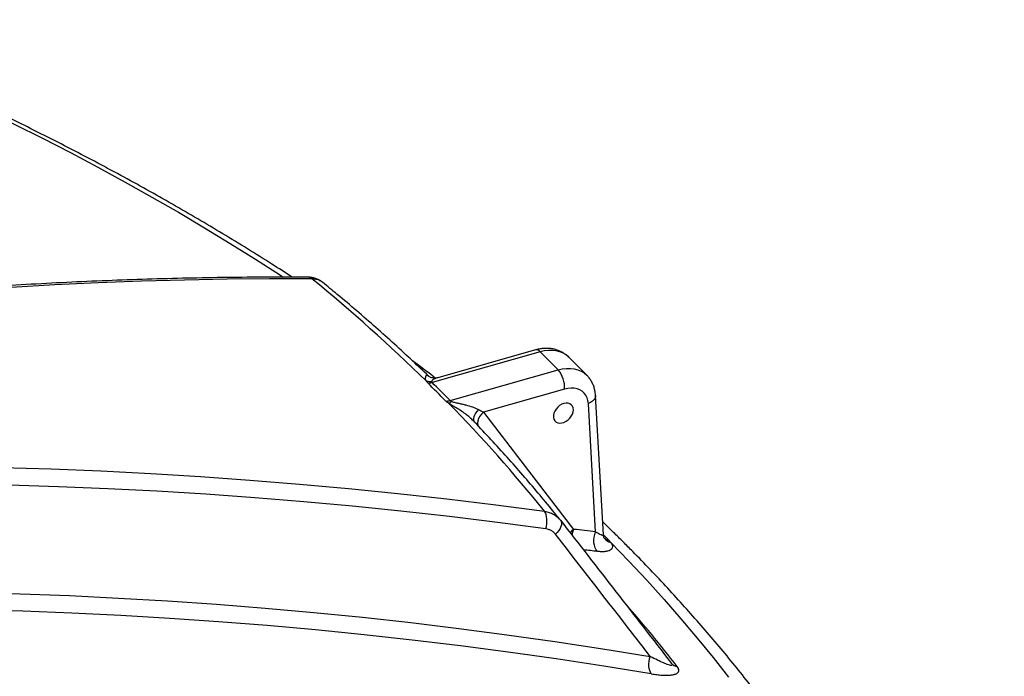
# Model space of a CAD drawing. Units: millimetres. Extents: x 0 to 420, y -6 to 302.
# Drawn here: x 320 to 334, y 134 to 144 of the extents above; entities that cross this region are included whole.
import ezdxf

# ---------------------------------------------------------------- set-up
doc = ezdxf.new("R2010")
doc.units = ezdxf.units.MM

msp = doc.modelspace()

# ---------------------------------------------------------------- linework, layer by layer
at = {"color": 7, "linetype": 'Continuous', "lineweight": 25}
for p, q in [((327.4043753, 138.9725779), (325.9093413, 138.5481616)), ((327.3406919, 138.9988698), (325.9872851, 138.6146592)), ((327.6543753, 138.722605), (327.4043753, 138.9725779)), ((328.0514219, 138.6485751), (327.8014219, 138.898548)), ((326.1593413, 138.2981887), (327.6543753, 138.722605)), ((327.7453105, 138.4565102), (326.6203314, 138.1371466)), ((328.2820172, 136.4394153), (328.1727962, 138.3679896)), ((328.1737076, 136.4804945), (328.0731162, 138.256692)), ((326.6203314, 138.1371466), (327.8686867, 136.5148818)), ((326.4735906, 138.0226879), (326.4695266, 138.0269838))]:
    msp.add_line(p, q, dxfattribs=at)
at = {"color": 8, "linetype": 'Continuous', "lineweight": 25}
msp.add_line((328.2819989, 136.4397393), (328.3530394, 136.3684677), dxfattribs=at)
at = {"color": 8, "linetype": 'Continuous', "lineweight": 25, "flags": 128}
for points in [[(316.9892796, 143.5197495), (317.266778, 143.4082764), (317.6881483, 143.2348722), (318.1053488, 143.0581396), (318.5183004, 142.8781123), (318.9269251, 142.6948241), (319.3311456, 142.5083098), (319.7308856, 142.3186046), (320.1260694, 142.1257443), (320.5166223, 141.9297655), (320.9024706, 141.7307052), (321.2835411, 141.528601), (321.659762, 141.3234912), (322.0310621, 141.1154145), (322.397371, 140.9044102), (322.7586198, 140.6905182), (323.1147399, 140.4737791), (323.4656641, 140.2542337), (323.811326, 140.0319236), (323.8497896, 140.0068022)], [(327.8014219, 138.898548), (327.801218, 138.8987517), (327.7647274, 138.9297836), (327.7233131, 138.9550282), (327.6775013, 138.9741648), (327.627874, 138.9869502), (327.5750618, 138.993222), (327.5197354, 138.9929006), (327.462598, 138.9859899), (327.4043753, 138.9725779)], [(327.6543753, 138.722605), (327.712598, 138.736017), (327.7697354, 138.7429277), (327.8250618, 138.7432491), (327.877874, 138.7369773), (327.9275013, 138.7241918), (327.9733131, 138.7050553), (328.0147274, 138.6798107), (328.0508109, 138.6491842)], [(328.1727927, 138.3680522), (328.1724906, 138.3561706), (328.1661335, 138.3327862), (328.1523589, 138.31032), (328.131696, 138.2896355), (328.1049391, 138.2715276), (328.0731162, 138.256692)], [(326.5509503, 138.1727439), (326.5288743, 138.1477641), (326.510421, 138.1221733), (326.496147, 138.0967432), (326.4864825, 138.0722405), (326.4817189, 138.0494041), (326.4819999, 138.0289224), (326.487317, 138.011413), (326.4932634, 138.0020543)], [(326.6203314, 138.1371466), (326.5932435, 138.1098346), (326.5709419, 138.0797856), (326.5542663, 138.0481311), (326.5438448, 138.0160634), (326.5400698, 137.9847901), (326.5430836, 137.955489), (326.5468543, 137.9426288)], [(327.8686867, 136.5148818), (327.8415888, 136.4875585), (327.8235504, 136.4640207)], [(319.5272792, 135.643521), (320.2100207, 135.6237107), (320.8912882, 135.5971687), (321.5710238, 135.5638971), (322.24917, 135.523899), (322.9256694, 135.4771775), (323.6004648, 135.4237367), (324.2734988, 135.3635812), (324.9447146, 135.2967159), (325.6140554, 135.2231466), (326.2814643, 135.1428794), (326.9468849, 135.0559213), (327.6102609, 134.9622795), (328.271536, 134.861962), (328.9306542, 134.7549773)], [(328.9442257, 134.5147268), (328.2866253, 134.6214651), (327.6268729, 134.7215516), (326.9650246, 134.8149778), (326.3011362, 134.9017357), (325.6352642, 134.981818), (324.9674648, 135.0552179), (324.2977946, 135.1219292), (323.6263104, 135.1819462), (322.953069, 135.2352639), (322.2781274, 135.2818778), (321.6015427, 135.3217839), (320.9233724, 135.3549788), (320.2436738, 135.3814597), (319.5625044, 135.4012243)]]:
    msp.add_lwpolyline(points, dxfattribs=at)
at = {"color": 7, "linetype": 'Continuous', "lineweight": 25, "flags": 128}
for points in [[(324.2471463, 139.9823417), (323.6613603, 139.9825533), (323.0725348, 139.9770528), (322.480719, 139.9658404), (321.8859625, 139.9489173), (321.2883149, 139.9262848), (320.6878261, 139.8979448), (320.0845464, 139.8638996)], [(328.0731162, 138.256692), (328.0676391, 138.298058), (328.0561231, 138.3363419), (328.0387727, 138.3708648), (328.0158955, 138.4010144), (327.9878973, 138.4262557), (327.9552748, 138.4461412), (327.9186065, 138.4603182), (327.8785428, 138.4685351), (327.8357944, 138.4706462), (327.7911195, 138.466614), (327.7453105, 138.4565102)], [(327.8657448, 138.1704819), (327.8625053, 138.1974873), (327.8529381, 138.2210705), (327.8374907, 138.2401288), (327.8168853, 138.253771), (327.7920854, 138.2613592), (327.7642506, 138.2625386), (327.7346825, 138.2572541), (327.7047636, 138.2457528), (327.6758929, 138.2285724), (327.6494204, 138.2065163), (327.6265839, 138.1806158), (327.6084512, 138.152082), (327.5958701, 138.1222491), (327.589429, 138.092512), (327.589429, 138.0642612), (327.5958701, 138.0388178), (327.6084512, 138.0173713), (327.6265839, 138.0009247), (327.6494204, 137.9902469), (327.6758929, 137.9858372), (327.7047636, 137.9879019), (327.7346825, 137.9963443), (327.7642506, 138.0107697), (327.7920854, 138.0305036), (327.8168853, 138.0546233), (327.8374907, 138.082001), (327.8529381, 138.1113564), (327.8625053, 138.141317), (327.8657448, 138.1704819)], [(319.9430862, 137.3724244), (320.6352896, 137.350999), (321.3259965, 137.3227913), (322.0151494, 137.2878038), (322.7026905, 137.2460392), (323.3885623, 137.1975012), (324.0727077, 137.1421937), (324.7550693, 137.0801213), (325.4355903, 137.0112894), (326.1142136, 136.9357035), (326.7908826, 136.8533701), (327.4655407, 136.764296)], [(327.4841016, 136.5225609), (326.8177247, 136.6105764), (326.149381, 136.6920005), (325.4791252, 136.7668268), (324.8070121, 136.835049), (324.1330969, 136.8966617), (323.4574347, 136.9516596), (322.7800809, 137.0000384), (322.1010909, 137.041794), (321.4205204, 137.0769231), (320.7384251, 137.1054228), (320.0548609, 137.1272907)], [(327.4841016, 136.5225609), (327.4925664, 136.5556824), (327.4980409, 136.5899985), (327.5003598, 136.624472), (327.4994529, 136.6580609), (327.4953476, 136.6897498), (327.4881681, 136.7185808), (327.4781314, 136.7436825), (327.4655407, 136.764296)], [(327.6857044, 136.6419968), (327.6959315, 136.624024), (327.7007104, 136.6026222), (327.6998856, 136.5784871), (327.6934841, 136.5524034), (327.6817138, 136.5252191), (327.6649576, 136.4978181), (327.6437602, 136.4710911), (327.6188107, 136.4459072)], [(328.1985427, 136.2089889), (328.1806647, 136.2319183), (328.1663284, 136.2605037), (328.1560795, 136.293657), (328.1503082, 136.3301161), (328.1492341, 136.3684934), (328.1528981, 136.4073279), (328.1611608, 136.4451414), (328.1737076, 136.4804945)], [(328.3837311, 136.33337), (328.6355416, 136.0723931), (328.8811125, 135.8094421), (329.1203972, 135.5445667), (329.3533505, 135.2778171), (329.5799284, 135.0092435), (329.800088, 134.7388969), (330.0137878, 134.4668284)], [(328.9442257, 134.5147268), (328.9320121, 134.5353945), (328.9224617, 134.5604544), (328.9158601, 134.5891573), (328.9124046, 134.6206454), (328.9121985, 134.6539774), (328.9152479, 134.6881569), (328.9214618, 134.7221624), (328.9306542, 134.7549773)]]:
    msp.add_lwpolyline(points, dxfattribs=at)
at = {"color": 8, "linetype": 'Continuous', "lineweight": 25}
for centre, radius, start, end in [((324.1814522, 139.9029737), 0.1030291, 50.38493324, 88.79504697), ((327.3509187, 138.9333688), 0.0662946, 36.25913065, 98.87402597), ((328.1530826, 136.3955389), 0.3084214, 157.23530431, 172.83016388), ((328.4123273, 136.4742877), 0.14379, 215.42492636, 258.5288342), ((328.365019, 136.4796368), 0.1118127, 232.1507944, 263.84950218), ((321.3396511, 76.7358373), 59.8673546, 83.421283203, 83.607694289), ((313.7397301, 122.5490188), 19.6928494, 37.78209614, 41.08373379)]:
    msp.add_arc(centre, radius, start, end, dxfattribs=at)
at = {"color": 7, "linetype": 'Continuous', "lineweight": 25}
for centre, radius, start, end in [((309.462168, 121.8301179), 23.4115103, 45.63953911, 50.8371992), ((327.3586976, 138.4729747), 0.3869633, 357.56144215, 40.1732216), ((325.882304, 138.7715567), 0.2096793, 255.77984041, 275.9440552), ((325.8599285, 138.7122926), 0.1714077, 266.7322509, 286.75479829), ((312.1379138, 124.577997), 19.5702749, 44.48674339, 45.51946507), ((312.1661274, 124.5534585), 19.6144754, 44.48674339, 45.51946507), ((326.1111202, 138.4653311), 0.1739594, 266.20110426, 286.09302524), ((326.0987938, 138.3998475), 0.1417821, 285.24569823, 305.93577097), ((312.1007436, 124.474083), 19.6755261, 38.65611405, 44.49270727), ((321.2938496, 76.8250029), 60.0508961, 83.421342394, 83.71421297), ((329.320799, 134.7379146), 0.1250191, 218.8984204, 262.23361923)]:
    msp.add_arc(centre, radius, start, end, dxfattribs=at)
for points, knots in [([(323.9722649, 140.0065821), (323.8790538, 140.0668449), (323.6752206, 140.1986271), (323.3551546, 140.3987773), (323.0132754, 140.607632), (322.6667531, 140.8137388), (322.3158114, 141.0171569), (321.9604672, 141.217831), (321.6007934, 141.4157371), (321.2368487, 141.6108435), (320.8686962, 141.8031213), (320.4963983, 141.9925415), (320.1200185, 142.1790758), (319.7396203, 142.3626961), (319.3552687, 142.5433756), (318.9670258, 142.7210851), (318.5749667, 142.8958069), (318.1791207, 143.0674826), (317.7796898, 143.2362077), (317.3762336, 143.4015062), (317.0994889, 143.513106), (316.9562667, 143.5687181), (316.9498062, 143.5712266)], [0, 0, 0, 0, 0.0446219804, 0.0975790567, 0.1505359969, 0.203492221, 0.2564472265, 0.309400556, 0.3623517943, 0.4153005668, 0.4682465362, 0.5211894014, 0.5741288944, 0.6270647788, 0.6799968475, 0.7329249211, 0.7858488455, 0.8387684908, 0.891683749, 0.9445945329, 0.9975007747, 1, 1, 1, 1]), ([(324.1835687, 140.0059803), (324.0878221, 140.0063441), (323.8102376, 140.0073988), (323.3487899, 140.0053482), (322.7984011, 139.9981986), (322.2454078, 139.986016), (321.6898958, 139.9688869), (321.1318932, 139.94679), (320.5714439, 139.9197331), (320.0085878, 139.8877168), (319.4433663, 139.850744), (318.8758202, 139.8088177), (318.3059909, 139.7619409), (317.7339199, 139.7101175), (317.1596487, 139.6533513), (316.583219, 139.5916468), (316.0046728, 139.5250085), (315.424052, 139.4534416), (314.8413988, 139.3769515), (314.2567556, 139.295544), (313.6701647, 139.2092253), (313.0816688, 139.1180017), (312.4913106, 139.0218801), (311.8991329, 138.9208679), (311.3051786, 138.8149724), (310.7094908, 138.7042015), (310.1121126, 138.5885637), (309.5130874, 138.4680673), (308.9124585, 138.3427214), (308.3102695, 138.2125354), (307.706564, 138.0775187), (307.1013857, 137.9376814), (306.4947784, 137.7930339), (305.8867862, 137.6435869), (305.2774528, 137.4893512), (304.6668226, 137.3303384), (304.0549397, 137.1665602), (303.4418484, 136.9980284), (302.8275931, 136.8247559), (302.212218, 136.6467541), (301.5957685, 136.4640409), (300.978286, 136.2766117), (300.3598272, 136.0845471), (299.740392, 135.8876121), (299.2675722, 135.7344817), (299.0011145, 135.6462676), (298.941679, 135.6265907)], [0, 0, 0, 0, 0.012298121, 0.0356541753, 0.0590103942, 0.0823668332, 0.1057234723, 0.1290802923, 0.1524372746, 0.1757944018, 0.1991516568, 0.2225090234, 0.2458664863, 0.2692240308, 0.2925816427, 0.3159393088, 0.3392970164, 0.3626547534, 0.3860125084, 0.4093702701, 0.4327280256, 0.4560857653, 0.4794434803, 0.5028011623, 0.5261588034, 0.5495163962, 0.5728739336, 0.5962314094, 0.6195888173, 0.6429461517, 0.6663034076, 0.6896605798, 0.7130176641, 0.7363746563, 0.7597315525, 0.7830883493, 0.8064450435, 0.8298016323, 0.853158113, 0.8765144833, 0.8998707412, 0.9232268848, 0.9465829125, 0.969938823, 0.993294615, 1, 1, 1, 1]), ([(324.3959298, 139.9334094), (324.3955814, 139.9337363), (324.3847628, 139.9438884), (324.3597651, 139.9595662), (324.3216996, 139.9794812), (324.280721, 139.9937565), (324.2376542, 140.0025253), (324.2049543, 140.0064505), (324.186584, 140.0056349), (324.1834739, 140.0054969)], [0, 0, 0, 0, 0.0062502668, 0.1940834312, 0.382379786, 0.570179028, 0.7611373029, 0.9595607468, 1, 1, 1, 1]), ([(325.8571161, 138.640728), (325.7858641, 138.7088908), (325.6322798, 138.8558162), (325.3898149, 139.0790407), (325.1311868, 139.3109025), (324.8670178, 139.5405828), (324.6218599, 139.7481318), (324.4630535, 139.8783713), (324.3958193, 139.9335111)], [0, 0, 0, 0, 0.1545178976, 0.3330645543, 0.5116380684, 0.6902356059, 0.8688544718, 1, 1, 1, 1]), ([(327.8001135, 138.8989699), (327.7913504, 138.9075688), (327.7706552, 138.9278762), (327.7331953, 138.9543496), (327.689243, 138.978814), (327.64223, 138.9977726), (327.5927308, 139.0113205), (327.5410606, 139.0192931), (327.4876122, 139.0216282), (327.4328327, 139.0181329), (327.3836029, 139.0101944), (327.3529505, 139.002105), (327.3406919, 138.9988698)], [0, 0, 0, 0, 0.07600716304, 0.17949946902, 0.28285219535, 0.38662511404, 0.49133474296, 0.59741188894, 0.70515245616, 0.81467171559, 0.92588279181, 1, 1, 1, 1]), ([(325.9543326, 138.6096245), (325.9431246, 138.6183176), (325.8396703, 138.6985585), (325.7336196, 138.7775556), (325.639058, 138.8479944)], [0, 0, 0, 0, 0.1083372803, 1, 1, 1, 1]), ([(325.9871915, 138.615241), (325.9849093, 138.6144082), (325.9729431, 138.6100413), (325.9494316, 138.6082584), (325.919623, 138.6103567), (325.8935418, 138.6180395), (325.8738964, 138.6279159), (325.8619499, 138.6366106), (325.8586166, 138.6398873), (325.8574862, 138.6409984)], [0, 0, 0, 0, 0.0445089523, 0.2333738625, 0.4181350007, 0.5965923306, 0.7642379542, 0.9200521303, 1, 1, 1, 1]), ([(328.1727962, 138.3679896), (328.1718613, 138.3798964), (328.1694796, 138.4102265), (328.1601168, 138.4577186), (328.1436075, 138.5091007), (328.1212742, 138.55712), (328.0932704, 138.6006985), (328.0693294, 138.631395), (328.0534926, 138.6459006), (328.0501719, 138.6489422)], [0, 0, 0, 0, 0.1126192491, 0.2868759165, 0.4588693423, 0.6275837737, 0.7933218946, 0.9566626243, 1, 1, 1, 1]), ([(325.9040178, 138.5630047), (325.9034621, 138.560707), (325.9034379, 138.5583179), (325.9050719, 138.5532506), (325.9067061, 138.5507042), (325.9093413, 138.5481616)], [0, 0, 0, 0, 0.5, 0.5, 1, 1, 1, 1]), ([(326.1593413, 138.2981887), (326.1618333, 138.2956046), (326.1651282, 138.2932189), (326.1730122, 138.2887673), (326.1773798, 138.2868181), (326.1820026, 138.28505)], [0, 0, 0, 0, 0.5, 0.5, 1, 1, 1, 1]), ([(326.1820026, 138.28505), (326.189865, 138.2820429), (326.1979619, 138.2796051), (326.2143187, 138.275093), (326.2225888, 138.2730445), (326.2475233, 138.2671341), (326.2640239, 138.2635614), (326.2967343, 138.2563582), (326.3129586, 138.25275), (326.3451433, 138.2452181), (326.3611337, 138.2412912), (326.4083652, 138.2288598), (326.4389239, 138.2197122), (326.4829146, 138.2038608), (326.4973067, 138.1982022), (326.5250003, 138.186108), (326.538321, 138.1796713), (326.5509503, 138.1727439)], [0, 0, 0, 0, 0.0625, 0.0625, 0.125, 0.125, 0.25, 0.25, 0.375, 0.375, 0.5, 0.5, 0.75, 0.75, 0.875, 0.875, 1, 1, 1, 1]), ([(327.6831307, 136.6451855), (327.650221, 136.686296), (327.5503347, 136.811073), (327.3791427, 137.0182559), (327.1676191, 137.2661275), (326.9504417, 137.5122982), (326.7272147, 137.756575), (326.5667107, 137.928244), (326.4795319, 138.0180885), (326.4702408, 138.0276636)], [0, 0, 0, 0, 0.0875367019, 0.2656876676, 0.4438732789, 0.6221108245, 0.8003966968, 0.9787273496, 1, 1, 1, 1]), ([(327.4655407, 136.764296), (327.4882062, 136.7613262), (327.5098782, 136.7564452), (327.5513212, 136.7430237), (327.5710919, 136.7344831), (327.5992735, 136.7188338), (327.6083702, 136.7131652), (327.6257765, 136.7010671), (327.6341182, 136.6946202), (327.6580728, 136.6741004), (327.6726222, 136.6588564), (327.6857044, 136.6419968)], [0, 0, 0, 0, 0.25, 0.25, 0.5, 0.5, 0.625, 0.625, 0.75, 0.75, 1, 1, 1, 1]), ([(333.8313153, 125.0086812), (333.8312653, 125.0369719), (333.8310441, 125.1622378), (333.8242817, 125.3844517), (333.8108805, 125.6752517), (333.7906927, 125.9659109), (333.7643211, 126.2563894), (333.7316074, 126.546645), (333.6925976, 126.836636), (333.6472834, 127.1263204), (333.5956714, 127.4156556), (333.5377647, 127.7045987), (333.4735679, 127.9931063), (333.403086, 128.2811343), (333.3263247, 128.5686383), (333.2432903, 128.8555728), (333.1539902, 129.1418921), (333.0584325, 129.4275496), (332.9566265, 129.7124981), (332.8485825, 129.9966896), (332.7343122, 130.2800757), (332.6138285, 130.5626073), (332.4871456, 130.8442347), (332.3542793, 131.1249078), (332.2152468, 131.4045761), (332.070067, 131.6831886), (331.9187603, 131.9606942), (331.7613487, 132.2370415), (331.5978559, 132.5121788), (331.4283072, 132.7860547), (331.2527297, 133.0586176), (331.071152, 133.329816), (330.8836044, 133.5995987), (330.6901188, 133.8679148), (330.4907287, 134.1347136), (330.285469, 134.3999448), (330.0743763, 134.6635587), (329.8574883, 134.925506), (329.6348449, 135.1857382), (329.406485, 135.4442065), (329.1724564, 135.7008659), (328.932781, 135.9556609), (328.7264127, 136.1685246), (328.5553847, 136.3407578), (328.4177125, 136.4777296), (328.3220229, 136.5700339), (328.2718806, 136.6184023)], [0, 0, 0, 0, 0.006874621, 0.0304394957, 0.0540050641, 0.0775730948, 0.1011453364, 0.1247235039, 0.1483092669, 0.1719042364, 0.1955099546, 0.2191278831, 0.2427593942, 0.2664057619, 0.290068155, 0.31374763, 0.3374451273, 0.3611614669, 0.3848973463, 0.4086533397, 0.4324298979, 0.4562273504, 0.4800459075, 0.5038856643, 0.5277466053, 0.5516286103, 0.5755314603, 0.5994548446, 0.6233983683, 0.64736156, 0.67134388, 0.6953447281, 0.7193634523, 0.7433993563, 0.7674517077, 0.7915197454, 0.8156026871, 0.8396997356, 0.8638100858, 0.88793293, 0.9120674637, 0.9362128901, 0.9603684245, 0.9730573101, 0.9858817553, 1, 1, 1, 1]), ([(327.6188107, 136.4459072), (327.6106376, 136.4564285), (327.6016137, 136.4659553), (327.5868363, 136.4787945), (327.5817026, 136.4828313), (327.5710132, 136.4904114), (327.5654379, 136.4939658), (327.5481943, 136.5037863), (327.5361397, 136.5091537), (327.5109465, 136.5176005), (327.497808, 136.52068), (327.4841016, 136.5225609)], [0, 0, 0, 0, 0.25, 0.25, 0.375, 0.375, 0.5, 0.5, 0.75, 0.75, 1, 1, 1, 1]), ([(328.2952657, 136.3908156), (328.2952189, 136.3908754), (328.2951017, 136.3910251), (328.2914723, 136.3973089), (328.2865828, 136.4106381), (328.2825338, 136.4258502), (328.2825479, 136.4367557), (328.2825515, 136.4394689)], [0, 0, 0, 0, 0.1455000884, 0.3644713132, 0.622934634, 0.9061878912, 1, 1, 1, 1]), ([(328.3837311, 136.33337), (328.3878607, 136.3274836), (328.3914343, 136.3217115), (328.3974603, 136.3103978), (328.3999065, 136.3048528), (328.4054244, 136.2889345), (328.4067711, 136.279137), (328.4054948, 136.2655917), (328.4045067, 136.2612508), (328.4014723, 136.2530831), (328.3994319, 136.2492488), (328.3918238, 136.2384546), (328.3847803, 136.2321984), (328.3668917, 136.2214968), (328.3562475, 136.2171751), (328.3380079, 136.2121235), (328.3315438, 136.210678), (328.3178578, 136.2082575), (328.3106168, 136.2072806), (328.2878774, 136.2050724), (328.2715539, 136.2045701), (328.2367102, 136.2053952), (328.2181896, 136.2067231), (328.1985427, 136.2089889)], [0, 0, 0, 0, 0.0625, 0.0625, 0.125, 0.125, 0.25, 0.25, 0.3125, 0.3125, 0.375, 0.375, 0.5, 0.5, 0.625, 0.625, 0.6875, 0.6875, 0.75, 0.75, 0.875, 0.875, 1, 1, 1, 1]), ([(329.2235016, 134.6594099), (329.2262285, 134.6558891), (329.2284225, 134.652652), (329.2308638, 134.6482488), (329.2315381, 134.6468482), (329.232569, 134.644269), (329.2329309, 134.6430837), (329.2335933, 134.6398154), (329.2334615, 134.6380105), (329.2322875, 134.6351491), (329.231254, 134.6340694), (329.2285146, 134.6324597), (329.2268263, 134.6319379), (329.222973, 134.6313176), (329.2208015, 134.6312217), (329.2138337, 134.6314287), (329.2085624, 134.6322082), (329.1915567, 134.6357657), (329.1785766, 134.6397731), (329.1513947, 134.6493833), (329.1371131, 134.655026), (329.1076309, 134.6674204), (329.0924024, 134.6741913), (329.0613165, 134.6885555), (329.0454965, 134.6961323), (328.997357, 134.719826), (328.9643675, 134.7368924), (328.9306542, 134.7549773)], [0, 0, 0, 0, 0.03125, 0.03125, 0.046875, 0.046875, 0.0625, 0.0625, 0.09375, 0.09375, 0.125, 0.125, 0.15625, 0.15625, 0.1875, 0.1875, 0.25, 0.25, 0.375, 0.375, 0.5, 0.5, 0.625, 0.625, 0.75, 0.75, 1, 1, 1, 1]), ([(328.9442257, 134.5147268), (328.9707947, 134.5102725), (328.9967253, 134.5065062), (329.047232, 134.5004363), (329.0718097, 134.4981311), (329.1075267, 134.4959191), (329.1192399, 134.4953903), (329.1422437, 134.4947918), (329.1535519, 134.4947233), (329.1864265, 134.4952805), (329.2070611, 134.4966517), (329.235624, 134.5005795), (329.2447439, 134.5022029), (329.2577198, 134.5051906), (329.2619274, 134.5062789), (329.2700837, 134.5086587), (329.2740347, 134.5099521), (329.2928769, 134.5169043), (329.3052739, 134.5240195), (329.315996, 134.5356937), (329.3179016, 134.5381822), (329.3211164, 134.5434019), (329.3224313, 134.5461357), (329.3254436, 134.5547327), (329.3262157, 134.5609884), (329.3251964, 134.5712965), (329.324487, 134.5748824), (329.3223435, 134.5822025), (329.3209085, 134.5859568), (329.3155113, 134.5975031), (329.3104609, 134.6055773), (329.3039047, 134.6140422)], [0, 0, 0, 0, 0.125, 0.125, 0.25, 0.25, 0.3125, 0.3125, 0.375, 0.375, 0.5, 0.5, 0.5625, 0.5625, 0.59375, 0.59375, 0.625, 0.625, 0.75, 0.75, 0.78125, 0.78125, 0.8125, 0.8125, 0.875, 0.875, 0.90625, 0.90625, 0.9375, 0.9375, 1, 1, 1, 1])]:
    msp.add_open_spline(points, degree=3, knots=knots, dxfattribs=at)
at = {"color": 8, "linetype": 'Continuous', "lineweight": 25}
for points, knots in [([(324.3956479, 139.933282), (324.3835079, 139.9420251), (324.357542, 139.9607255), (324.3075921, 139.9780287), (324.2674841, 139.9808905), (324.2471463, 139.9823417)], [0, 0, 0, 0, 0.30207389015, 0.64609834269, 1, 1, 1, 1]), ([(325.8307966, 138.5683021), (325.8277302, 138.5746686), (325.8193935, 138.5919773), (325.8181424, 138.6179361), (325.8243482, 138.6414002), (325.8368905, 138.6505729), (325.847799, 138.6497976), (325.8545752, 138.6426319), (325.8568016, 138.6402775)], [0, 0, 0, 0, 0.1044245488, 0.2839008973, 0.5216483743, 0.7593206895, 0.9209219124, 1, 1, 1, 1]), ([(325.9874659, 138.614096), (325.9851384, 138.6136319), (325.9665456, 138.6099241), (325.9390354, 138.5965559), (325.9137203, 138.5793615), (325.9054739, 138.5679777), (325.9042498, 138.563797), (325.9040178, 138.5630047)], [0, 0, 0, 0, 0.067762845, 0.5413021618, 0.8492432499, 0.9714295561, 1, 1, 1, 1]), ([(326.4695266, 138.0269838), (326.4623405, 138.0348344), (326.4383799, 138.0610106), (326.3874108, 138.1017475), (326.3232076, 138.1472963), (326.25734, 138.188413), (326.1927445, 138.225775), (326.1547835, 138.2507485), (326.1360767, 138.2630551)], [0, 0, 0, 0, 0.0806218781, 0.2688170484, 0.4623132687, 0.6411665936, 0.8231705626, 1, 1, 1, 1]), ([(328.1737076, 136.4804945), (328.1933033, 136.4694471), (328.230346, 136.4485635), (328.2659529, 136.4342839), (328.2813091, 136.4327673), (328.281611, 136.4380451), (328.2816888, 136.439405)], [0, 0, 0, 0, 0.3450504018, 0.6522655439, 0.9104015496, 1, 1, 1, 1])]:
    msp.add_open_spline(points, degree=3, knots=knots, dxfattribs=at)
at = {"color": 7, "linetype": 'Continuous', "lineweight": 25}
for points in [[(325.8501579, 138.5411636), (325.84035, 138.5507962), (325.8341113, 138.5598051), (325.8307966, 138.5683021)], [(326.1360767, 138.2630551), (326.1214599, 138.2724876), (326.1091309, 138.2820444), (326.0995945, 138.291754)], [(326.5509503, 138.1727439), (326.5754447, 138.1593083), (326.5985236, 138.1474951), (326.6203314, 138.1371466)], [(327.6857044, 136.6419968), (328.1987667, 135.9815348), (328.7113472, 135.3206563), (329.2235016, 134.6594099)], [(328.9306542, 134.7549773), (328.4936926, 135.3189107), (328.0564228, 135.8825643), (327.6188107, 136.4459072)], [(328.3530394, 136.3684677), (328.3649344, 136.3564939), (328.3751662, 136.3448046), (328.3837311, 136.33337)]]:
    msp.add_open_spline(points, degree=3, dxfattribs=at)

doc.saveas('drawing.dxf')
